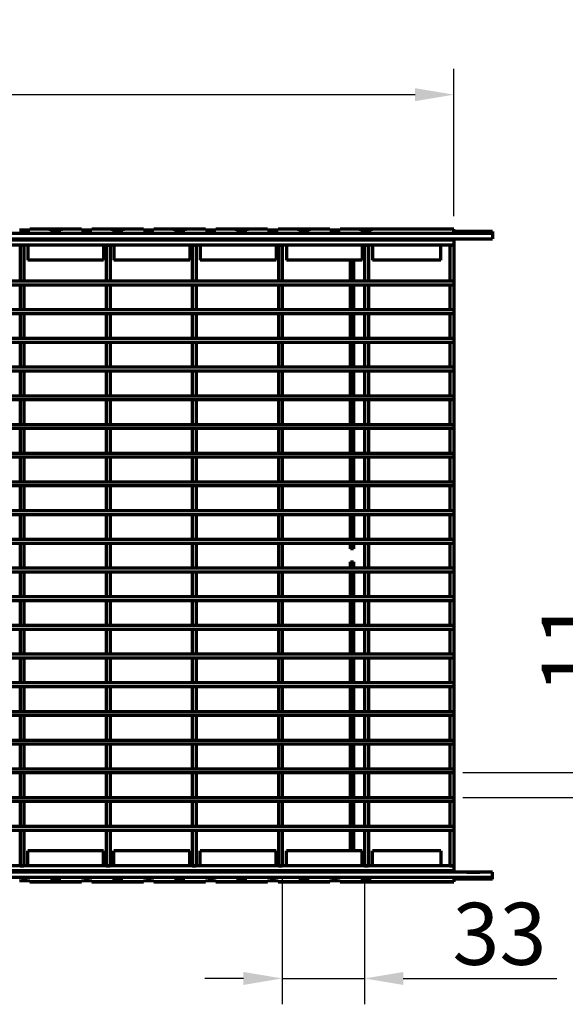
# Model space of a CAD drawing. Units: millimetres. Extents: x -11014 to 3220, y -4579 to -1115.
# Drawn here: x 2482 to 2693, y -2836 to -2455 of the extents above; entities that cross this region are included whole.
import ezdxf

# ---------------------------------------------------------------- set-up
doc = ezdxf.new("R2010")
doc.units = ezdxf.units.MM
doc.header["$LTSCALE"] = 2
doc.layers.add('-D1-[Secció i Contorns]', color=20, linetype='Continuous', lineweight=70)
doc.layers.add('_COTAS', color=10, linetype='Continuous', lineweight=50)
doc.layers.add('320631', color=7, linetype='Continuous')
doc.styles.add('DIN ACO', font='arial.ttf')
doc.dimstyles.new('ACO DIM BIGGER', dxfattribs={"dimtxt": 24, "dimasz": 20, "dimexe": 10, "dimexo": 5, "dimgap": 5, "dimtad": 1, "dimdec": 0, "dimzin": 9, "dimtxsty": 'DIN ACO', "dimcen": 3, "dimclrd": 157, "dimclre": 157, "dimclrt": 256, "dimadec": 0, "dimazin": 0, "dimtfac": 0.875, "dimtdec": 0, "dimtmove": 0, "dimatfit": 2, "dimfxl": 1, "dimtolj": 1, "dimlwd": 25, "dimlwe": 25, "dimarcsym": 0})

# ---------------------------------------------------------------- blocks, each defined once
blk = doc.blocks.new('*D32')
at = {"layer": '_COTAS', "color": 157, "lineweight": 25, "transparency": 16777216}
for p, q in [((1649.95, -2530.64), (1649.95, -2473.64)), ((2649.95, -2530.64), (2649.95, -2473.64)), ((1664.95, -2483.64), (2634.95, -2483.64))]:
    blk.add_line(p, q, dxfattribs=at)
at = {"layer": '_COTAS', "color": 157, "transparency": 16777216}
for points in [[(1664.95, -2481.14), (1664.95, -2486.14), (1649.95, -2483.64)], [(2634.95, -2481.14), (2634.95, -2486.14), (2649.95, -2483.64)]]:
    blk.add_solid(points, dxfattribs=at)
at = {"layer": 'Defpoints', "color": 0, "transparency": 16777216}
for p in [(2649.95, -2483.64), (1649.95, -2535.64), (2649.95, -2535.64)]:
    blk.add_point(p, dxfattribs=at)
at = {"layer": '_COTAS', "transparency": 16777216, "insert": (2149.95, -2454.64), "char_height": 24, "attachment_point": 2, "style": 'DIN ACO'}
blk.add_mtext('\\A1;L', dxfattribs=at)
blk = doc.blocks.new('1085307-M_002_Top_view')
at = {"layer": '-D1-[Secció i Contorns]'}
for p, q in [((856, 0.94), (836, 0.94)), ((836, 0.94), (836, 0.7)), ((836, 0.94), (836, 0.94)), ((856, 0.94), (836, 0.94)), ((844, 0.31), (844, 0.66)), ((848, 0.66), (848, 0.31)), ((856, 0.7), (856, 0.94)), ((856, 0.94), (856, 0.94)), ((880, 0.94), (860, 0.94)), ((860, 0.94), (860, 0.7)), ((860, 0.94), (860, 0.94)), ((880, 0.94), (860, 0.94)), ((868, 0.31), (868, 0.66)), ((872, 0.66), (872, 0.31)), ((880, 0.7), (880, 0.94)), ((880, 0.94), (880, 0.94)), ((904, 0.94), (884, 0.94)), ((884, 0.94), (884, 0.7)), ((884, 0.94), (884, 0.94)), ((904, 0.94), (884, 0.94)), ((892, 0.31), (892, 0.66)), ((896, 0.66), (896, 0.31)), ((904, 0.7), (904, 0.94)), ((904, 0.94), (904, 0.94)), ((928, 0.94), (908, 0.94)), ((908, 0.94), (908, 0.7)), ((908, 0.94), (908, 0.94)), ((928, 0.94), (908, 0.94)), ((916, 0.31), (916, 0.66)), ((920, 0.66), (920, 0.31)), ((928, 0.7), (928, 0.94)), ((928, 0.94), (928, 0.94)), ((952, 0.94), (932, 0.94)), ((932, 0.94), (932, 0.7)), ((932, 0.94), (932, 0.94)), ((952, 0.94), (932, 0.94)), ((940, 0.31), (940, 0.66)), ((944, 0.66), (944, 0.31)), ((952, 0.7), (952, 0.94)), ((952, 0.94), (952, 0.94)), ((1000, 0.94), (956, 0.94)), ((956, 0.94), (956, 0.7)), ((956, 0.94), (956, 0.94)), ((1000, 0.94), (956, 0.94)), ((964, 0.31), (964, 0.66)), ((968, 0.66), (968, 0.31)), ((1000, -0.04), (1000, 0.94)), ((1000, 0.94), (1000, 0.94)), ((1000, -3.3), (0, -3.3)), ((1015, -0.7), (15, -0.7)), ((15, -2.8), (1015, -2.8)), ((833.25, -3.23), (799.92, -3.23)), ((833.25, -3.28), (832.98, -3.3)), ((866.58, -3.23), (833.25, -3.23)), ((833.52, -3.3), (833.25, -3.28)), ((866.58, -3.28), (866.31, -3.3)), ((899.91, -3.23), (866.58, -3.23)), ((866.85, -3.3), (866.58, -3.28)), ((899.91, -3.28), (899.64, -3.3)), ((933.24, -3.23), (899.91, -3.23)), ((900.18, -3.3), (899.91, -3.28)), ((933.24, -3.28), (932.97, -3.3)), ((966.57, -3.23), (933.24, -3.23)), ((933.51, -3.3), (933.24, -3.28)), ((966.57, -3.28), (966.3, -3.3)), ((995, -3.23), (966.57, -3.23)), ((966.84, -3.3), (966.57, -3.28)), ((995, -2.8), (995, -3.23)), ((995, -3.3), (995, -3.23)), ((998, -2.8), (998, -3.3)), ((1015, -0.04), (1000, -0.04)), ((1000, -2.8), (1000, -3.3)), ((1000, -3.3), (1000, -5.3)), ((1003.8, -0.18), (1005, -0.18)), ((1003.8, -0.4), (1003.8, -0.18)), ((1011.2, -0.4), (1003.8, -0.4)), ((1005, -0.3), (1005, -0.18)), ((1005, -0.18), (1010, -0.18)), ((1005, -0.3), (1005, -0.4)), ((1005, -0.3), (1010, -0.3)), ((1005, -2.8), (1005, -2.83)), ((1005, -2.83), (1010, -2.83)), ((1010, -0.18), (1011.2, -0.18)), ((1010, -0.18), (1010, -0.3)), ((1010, -0.4), (1010, -0.3)), ((1010, -2.8), (1010, -2.83)), ((1011.2, -0.18), (1011.2, -0.4)), ((1015, -0.04), (1015, -0.7)), ((1015, -0.7), (1015, -2.8)), ((1000, -5.3), (0, -5.3)), ((832.25, -5.3), (832.25, -19.1)), ((832.25, -5.3), (833.75, -5.3)), ((833.75, -5.3), (833.75, -19.1)), ((835.25, -5.3), (835.25, -11.03)), ((864.58, -5.3), (864.58, -11.03)), ((865.55, -5.3), (865.55, -19.1)), ((865.55, -5.3), (867.05, -5.3)), ((867.05, -5.3), (867.05, -19.1)), ((868.58, -5.3), (868.58, -11.03)), ((897.91, -5.3), (897.91, -11.03)), ((898.85, -5.3), (898.85, -19.1)), ((898.85, -5.3), (900.35, -5.3)), ((900.35, -5.3), (900.35, -19.1)), ((901.91, -5.3), (901.91, -11.03)), ((931.24, -5.3), (931.24, -11.03)), ((932.15, -5.3), (932.15, -19.1)), ((932.15, -5.3), (933.65, -5.3)), ((933.65, -5.3), (933.65, -19.1)), ((935.24, -5.3), (935.24, -11.03)), ((964.57, -5.3), (964.57, -11.03)), ((965.45, -5.3), (965.45, -19.1)), ((965.45, -5.3), (966.95, -5.3)), ((966.95, -5.3), (966.95, -19.1)), ((968.57, -5.3), (968.57, -11.03)), ((995, -11.03), (995, -5.3)), ((998.5, -5.3), (998.5, -19.1)), ((998.5, -5.3), (1000, -5.3)), ((1000, -5.3), (1000, -19.1)), ((864.58, -11.03), (835.25, -11.03)), ((835.25, -11.08), (835.25, -11.03)), ((864.58, -11.08), (835.25, -11.08)), ((864.58, -11.03), (864.58, -11.08)), ((897.91, -11.03), (868.58, -11.03)), ((868.58, -11.08), (868.58, -11.03)), ((897.91, -11.08), (868.58, -11.08)), ((897.91, -11.03), (897.91, -11.08)), ((931.24, -11.03), (901.91, -11.03)), ((901.91, -11.08), (901.91, -11.03)), ((931.24, -11.08), (901.91, -11.08)), ((931.24, -11.03), (931.24, -11.08)), ((964.57, -11.03), (935.24, -11.03)), ((935.24, -11.08), (935.24, -11.03)), ((964.57, -11.08), (935.24, -11.08)), ((960, -19.1), (960, -11.08)), ((961.2, -11.08), (961.2, -19.1)), ((964.57, -11.03), (964.57, -11.08)), ((995, -11.03), (968.57, -11.03)), ((968.57, -11.08), (968.57, -11.03)), ((995, -11.08), (968.57, -11.08)), ((995, -11.08), (995, -11.03)), ((67.75, -19.1), (1000, -19.1)), ((67.75, -20.6), (1000, -20.6)), ((832.25, -19.1), (833.75, -19.1)), ((832.25, -20.6), (833.75, -20.6)), ((832.25, -20.6), (832.25, -30.2)), ((833.75, -20.6), (833.75, -30.2)), ((865.55, -19.1), (867.05, -19.1)), ((865.55, -20.6), (867.05, -20.6)), ((865.55, -20.6), (865.55, -30.2)), ((867.05, -20.6), (867.05, -30.2)), ((898.85, -19.1), (900.35, -19.1)), ((898.85, -20.6), (900.35, -20.6)), ((898.85, -20.6), (898.85, -30.2)), ((900.35, -20.6), (900.35, -30.2)), ((932.15, -19.1), (933.65, -19.1)), ((932.15, -20.6), (933.65, -20.6)), ((932.15, -20.6), (932.15, -30.2)), ((933.65, -20.6), (933.65, -30.2)), ((960, -30.2), (960, -20.6)), ((961.2, -20.6), (961.2, -30.2)), ((965.45, -19.1), (966.95, -19.1)), ((965.45, -20.6), (966.95, -20.6)), ((965.45, -20.6), (965.45, -30.2)), ((966.95, -20.6), (966.95, -30.2)), ((998.5, -19.1), (1000, -19.1)), ((998.5, -20.6), (1000, -20.6)), ((998.5, -20.6), (998.5, -30.2)), ((1000, -19.1), (1000, -20.6)), ((1000, -20.6), (1000, -30.2)), ((67.75, -30.2), (1000, -30.2)), ((832.25, -30.2), (833.75, -30.2)), ((865.55, -30.2), (867.05, -30.2)), ((898.85, -30.2), (900.35, -30.2)), ((932.15, -30.2), (933.65, -30.2)), ((965.45, -30.2), (966.95, -30.2)), ((998.5, -30.2), (1000, -30.2)), ((1000, -30.2), (1000, -31.7)), ((67.75, -31.7), (1000, -31.7)), ((832.25, -31.7), (833.75, -31.7)), ((832.25, -31.7), (832.25, -41.3)), ((833.75, -31.7), (833.75, -41.3)), ((865.55, -31.7), (867.05, -31.7)), ((865.55, -31.7), (865.55, -41.3)), ((867.05, -31.7), (867.05, -41.3)), ((898.85, -31.7), (900.35, -31.7)), ((898.85, -31.7), (898.85, -41.3)), ((900.35, -31.7), (900.35, -41.3)), ((932.15, -31.7), (933.65, -31.7)), ((932.15, -31.7), (932.15, -41.3)), ((933.65, -31.7), (933.65, -41.3)), ((960, -41.3), (960, -31.7)), ((961.2, -31.7), (961.2, -41.3)), ((965.45, -31.7), (966.95, -31.7)), ((965.45, -31.7), (965.45, -41.3)), ((966.95, -31.7), (966.95, -41.3)), ((998.5, -31.7), (1000, -31.7)), ((998.5, -31.7), (998.5, -41.3)), ((1000, -31.7), (1000, -41.3)), ((0, -41.3), (1000, -41.3)), ((832.25, -41.3), (833.75, -41.3)), ((865.55, -41.3), (867.05, -41.3)), ((898.85, -41.3), (900.35, -41.3)), ((932.15, -41.3), (933.65, -41.3)), ((965.45, -41.3), (966.95, -41.3)), ((998.5, -41.3), (1000, -41.3)), ((1000, -41.3), (1000, -42.8)), ((0, -42.8), (1000, -42.8)), ((832.25, -42.8), (833.75, -42.8)), ((832.25, -42.8), (832.25, -52.4)), ((833.75, -42.8), (833.75, -52.4)), ((865.55, -42.8), (867.05, -42.8)), ((865.55, -42.8), (865.55, -52.4)), ((867.05, -42.8), (867.05, -52.4)), ((898.85, -42.8), (900.35, -42.8)), ((898.85, -42.8), (898.85, -52.4)), ((900.35, -42.8), (900.35, -52.4)), ((932.15, -42.8), (933.65, -42.8)), ((932.15, -42.8), (932.15, -52.4)), ((933.65, -42.8), (933.65, -52.4)), ((960, -52.4), (960, -42.8)), ((961.2, -42.8), (961.2, -52.4)), ((965.45, -42.8), (966.95, -42.8)), ((965.45, -42.8), (965.45, -52.4)), ((966.95, -42.8), (966.95, -52.4)), ((998.5, -42.8), (1000, -42.8)), ((998.5, -42.8), (998.5, -52.4)), ((1000, -42.8), (1000, -52.4)), ((0, -52.4), (1000, -52.4)), ((832.25, -52.4), (833.75, -52.4)), ((865.55, -52.4), (867.05, -52.4)), ((898.85, -52.4), (900.35, -52.4)), ((932.15, -52.4), (933.65, -52.4)), ((965.45, -52.4), (966.95, -52.4)), ((998.5, -52.4), (1000, -52.4)), ((1000, -52.4), (1000, -53.9)), ((0, -53.9), (1000, -53.9)), ((832.25, -53.9), (833.75, -53.9)), ((832.25, -53.9), (832.25, -63.5)), ((833.75, -53.9), (833.75, -63.5)), ((865.55, -53.9), (867.05, -53.9)), ((865.55, -53.9), (865.55, -63.5)), ((867.05, -53.9), (867.05, -63.5)), ((898.85, -53.9), (900.35, -53.9)), ((898.85, -53.9), (898.85, -63.5)), ((900.35, -53.9), (900.35, -63.5)), ((932.15, -53.9), (933.65, -53.9)), ((932.15, -53.9), (932.15, -63.5)), ((933.65, -53.9), (933.65, -63.5)), ((960, -63.5), (960, -53.9)), ((961.2, -53.9), (961.2, -63.5)), ((965.45, -53.9), (966.95, -53.9)), ((965.45, -53.9), (965.45, -63.5)), ((966.95, -53.9), (966.95, -63.5)), ((998.5, -53.9), (1000, -53.9)), ((998.5, -53.9), (998.5, -63.5)), ((1000, -53.9), (1000, -63.5)), ((0, -63.5), (1000, -63.5)), ((832.25, -63.5), (833.75, -63.5)), ((865.55, -63.5), (867.05, -63.5)), ((898.85, -63.5), (900.35, -63.5)), ((932.15, -63.5), (933.65, -63.5)), ((965.45, -63.5), (966.95, -63.5)), ((998.5, -63.5), (1000, -63.5)), ((1000, -63.5), (1000, -65)), ((0, -65), (1000, -65)), ((832.25, -65), (833.75, -65)), ((832.25, -65), (832.25, -74.6)), ((833.75, -65), (833.75, -74.6)), ((865.55, -65), (867.05, -65)), ((865.55, -65), (865.55, -74.6)), ((867.05, -65), (867.05, -74.6)), ((898.85, -65), (900.35, -65)), ((898.85, -65), (898.85, -74.6)), ((900.35, -65), (900.35, -74.6)), ((932.15, -65), (933.65, -65)), ((932.15, -65), (932.15, -74.6)), ((933.65, -65), (933.65, -74.6)), ((960, -74.6), (960, -65)), ((961.2, -65), (961.2, -74.6)), ((965.45, -65), (966.95, -65)), ((965.45, -65), (965.45, -74.6)), ((966.95, -65), (966.95, -74.6)), ((998.5, -65), (1000, -65)), ((998.5, -65), (998.5, -74.6)), ((1000, -65), (1000, -74.6)), ((0, -74.6), (1000, -74.6)), ((0, -76.1), (1000, -76.1)), ((832.25, -74.6), (833.75, -74.6)), ((832.25, -76.1), (833.75, -76.1)), ((832.25, -76.1), (832.25, -85.7)), ((833.75, -76.1), (833.75, -85.7)), ((865.55, -74.6), (867.05, -74.6)), ((865.55, -76.1), (867.05, -76.1)), ((865.55, -76.1), (865.55, -85.7)), ((867.05, -76.1), (867.05, -85.7)), ((898.85, -74.6), (900.35, -74.6)), ((898.85, -76.1), (900.35, -76.1)), ((898.85, -76.1), (898.85, -85.7)), ((900.35, -76.1), (900.35, -85.7)), ((932.15, -74.6), (933.65, -74.6)), ((932.15, -76.1), (933.65, -76.1)), ((932.15, -76.1), (932.15, -85.7)), ((933.65, -76.1), (933.65, -85.7)), ((960, -85.7), (960, -76.1)), ((961.2, -76.1), (961.2, -85.7)), ((965.45, -74.6), (966.95, -74.6)), ((965.45, -76.1), (966.95, -76.1)), ((965.45, -76.1), (965.45, -85.7)), ((966.95, -76.1), (966.95, -85.7)), ((998.5, -74.6), (1000, -74.6)), ((998.5, -76.1), (1000, -76.1)), ((998.5, -76.1), (998.5, -85.7)), ((1000, -74.6), (1000, -76.1)), ((1000, -76.1), (1000, -85.7)), ((0, -85.7), (1000, -85.7)), ((0, -87.2), (1000, -87.2)), ((832.25, -85.7), (833.75, -85.7)), ((832.25, -87.2), (833.75, -87.2)), ((832.25, -87.2), (832.25, -96.8)), ((833.75, -87.2), (833.75, -96.8)), ((865.55, -85.7), (867.05, -85.7)), ((865.55, -87.2), (867.05, -87.2)), ((865.55, -87.2), (865.55, -96.8)), ((867.05, -87.2), (867.05, -96.8)), ((898.85, -85.7), (900.35, -85.7)), ((898.85, -87.2), (900.35, -87.2)), ((898.85, -87.2), (898.85, -96.8)), ((900.35, -87.2), (900.35, -96.8)), ((932.15, -85.7), (933.65, -85.7)), ((932.15, -87.2), (933.65, -87.2)), ((932.15, -87.2), (932.15, -96.8)), ((933.65, -87.2), (933.65, -96.8)), ((960, -96.8), (960, -87.2)), ((961.2, -87.2), (961.2, -96.8)), ((965.45, -85.7), (966.95, -85.7)), ((965.45, -87.2), (966.95, -87.2)), ((965.45, -87.2), (965.45, -96.8)), ((966.95, -87.2), (966.95, -96.8)), ((998.5, -85.7), (1000, -85.7)), ((998.5, -87.2), (1000, -87.2)), ((998.5, -87.2), (998.5, -96.8)), ((1000, -85.7), (1000, -87.2)), ((1000, -87.2), (1000, -96.8)), ((0, -96.8), (1000, -96.8)), ((0, -98.3), (1000, -98.3)), ((832.25, -96.8), (833.75, -96.8)), ((832.25, -98.3), (833.75, -98.3)), ((832.25, -98.3), (832.25, -107.9)), ((833.75, -98.3), (833.75, -107.9)), ((865.55, -96.8), (867.05, -96.8)), ((865.55, -98.3), (867.05, -98.3)), ((865.55, -98.3), (865.55, -107.9)), ((867.05, -98.3), (867.05, -107.9)), ((898.85, -96.8), (900.35, -96.8)), ((898.85, -98.3), (900.35, -98.3)), ((898.85, -98.3), (898.85, -107.9)), ((900.35, -98.3), (900.35, -107.9)), ((932.15, -96.8), (933.65, -96.8)), ((932.15, -98.3), (933.65, -98.3)), ((932.15, -98.3), (932.15, -107.9)), ((933.65, -98.3), (933.65, -107.9)), ((960, -107.9), (960, -98.3)), ((961.2, -98.3), (961.2, -107.9)), ((965.45, -96.8), (966.95, -96.8)), ((965.45, -98.3), (966.95, -98.3)), ((965.45, -98.3), (965.45, -107.9)), ((966.95, -98.3), (966.95, -107.9)), ((998.5, -96.8), (1000, -96.8)), ((998.5, -98.3), (1000, -98.3)), ((998.5, -98.3), (998.5, -107.9)), ((1000, -96.8), (1000, -98.3)), ((1000, -98.3), (1000, -107.9)), ((0, -107.9), (1000, -107.9)), ((0, -109.4), (1000, -109.4)), ((832.25, -107.9), (833.75, -107.9)), ((832.25, -109.4), (833.75, -109.4)), ((832.25, -109.4), (832.25, -119)), ((833.75, -109.4), (833.75, -119)), ((865.55, -107.9), (867.05, -107.9)), ((865.55, -109.4), (867.05, -109.4)), ((865.55, -109.4), (865.55, -119)), ((867.05, -109.4), (867.05, -119)), ((898.85, -107.9), (900.35, -107.9)), ((898.85, -109.4), (900.35, -109.4)), ((898.85, -109.4), (898.85, -119)), ((900.35, -109.4), (900.35, -119)), ((932.15, -107.9), (933.65, -107.9)), ((932.15, -109.4), (933.65, -109.4)), ((932.15, -109.4), (932.15, -119)), ((933.65, -109.4), (933.65, -119)), ((960, -119), (960, -109.4)), ((961.2, -109.4), (961.2, -119)), ((965.45, -107.9), (966.95, -107.9)), ((965.45, -109.4), (966.95, -109.4)), ((965.45, -109.4), (965.45, -119)), ((966.95, -109.4), (966.95, -119)), ((998.5, -107.9), (1000, -107.9)), ((998.5, -109.4), (1000, -109.4)), ((998.5, -109.4), (998.5, -119)), ((1000, -107.9), (1000, -109.4)), ((1000, -109.4), (1000, -119)), ((0, -119), (1000, -119)), ((0, -120.5), (1000, -120.5)), ((832.25, -119), (833.75, -119)), ((832.25, -120.5), (833.75, -120.5)), ((832.25, -120.5), (832.25, -130.1)), ((833.75, -120.5), (833.75, -130.1)), ((865.55, -119), (867.05, -119)), ((865.55, -120.5), (867.05, -120.5)), ((865.55, -120.5), (865.55, -130.1)), ((867.05, -120.5), (867.05, -130.1)), ((898.85, -119), (900.35, -119)), ((898.85, -120.5), (900.35, -120.5)), ((898.85, -120.5), (898.85, -130.1)), ((900.35, -120.5), (900.35, -130.1)), ((932.15, -119), (933.65, -119)), ((932.15, -120.5), (933.65, -120.5)), ((932.15, -120.5), (932.15, -130.1)), ((933.65, -120.5), (933.65, -130.1)), ((960, -122.8), (960, -120.5)), ((961.2, -120.5), (961.2, -122.8)), ((965.45, -119), (966.95, -119)), ((965.45, -120.5), (966.95, -120.5)), ((965.45, -120.5), (965.45, -130.1)), ((966.95, -120.5), (966.95, -130.1)), ((998.5, -119), (1000, -119)), ((998.5, -120.5), (1000, -120.5)), ((998.5, -120.5), (998.5, -130.1)), ((1000, -119), (1000, -120.5)), ((1000, -120.5), (1000, -130.1)), ((961.2, -122.8), (960, -122.8)), ((960, -127.8), (961.2, -127.8)), ((960, -130.1), (960, -127.8)), ((961.2, -127.8), (961.2, -130.1)), ((0, -130.1), (1000, -130.1)), ((0, -131.6), (1000, -131.6)), ((832.25, -130.1), (833.75, -130.1)), ((832.25, -131.6), (833.75, -131.6)), ((832.25, -131.6), (832.25, -141.2)), ((833.75, -131.6), (833.75, -141.2)), ((865.55, -130.1), (867.05, -130.1)), ((865.55, -131.6), (867.05, -131.6)), ((865.55, -131.6), (865.55, -141.2)), ((867.05, -131.6), (867.05, -141.2)), ((898.85, -130.1), (900.35, -130.1)), ((898.85, -131.6), (900.35, -131.6)), ((898.85, -131.6), (898.85, -141.2)), ((900.35, -131.6), (900.35, -141.2)), ((932.15, -130.1), (933.65, -130.1)), ((932.15, -131.6), (933.65, -131.6)), ((932.15, -131.6), (932.15, -141.2)), ((933.65, -131.6), (933.65, -141.2)), ((960, -141.2), (960, -131.6)), ((961.2, -131.6), (961.2, -141.2)), ((965.45, -130.1), (966.95, -130.1)), ((965.45, -131.6), (966.95, -131.6)), ((965.45, -131.6), (965.45, -141.2)), ((966.95, -131.6), (966.95, -141.2)), ((998.5, -130.1), (1000, -130.1)), ((998.5, -131.6), (1000, -131.6)), ((998.5, -131.6), (998.5, -141.2)), ((1000, -130.1), (1000, -131.6)), ((1000, -131.6), (1000, -141.2)), ((0, -141.2), (1000, -141.2)), ((0, -142.7), (1000, -142.7)), ((832.25, -141.2), (833.75, -141.2)), ((832.25, -142.7), (833.75, -142.7)), ((832.25, -142.7), (832.25, -152.3)), ((833.75, -142.7), (833.75, -152.3)), ((865.55, -141.2), (867.05, -141.2)), ((865.55, -142.7), (867.05, -142.7)), ((865.55, -142.7), (865.55, -152.3)), ((867.05, -142.7), (867.05, -152.3)), ((898.85, -141.2), (900.35, -141.2)), ((898.85, -142.7), (900.35, -142.7)), ((898.85, -142.7), (898.85, -152.3)), ((900.35, -142.7), (900.35, -152.3)), ((932.15, -141.2), (933.65, -141.2)), ((932.15, -142.7), (933.65, -142.7)), ((932.15, -142.7), (932.15, -152.3)), ((933.65, -142.7), (933.65, -152.3)), ((960, -152.3), (960, -142.7)), ((961.2, -142.7), (961.2, -152.3)), ((965.45, -141.2), (966.95, -141.2)), ((965.45, -142.7), (966.95, -142.7)), ((965.45, -142.7), (965.45, -152.3)), ((966.95, -142.7), (966.95, -152.3)), ((998.5, -141.2), (1000, -141.2)), ((998.5, -142.7), (1000, -142.7)), ((998.5, -142.7), (998.5, -152.3)), ((1000, -141.2), (1000, -142.7)), ((1000, -142.7), (1000, -152.3)), ((0, -152.3), (1000, -152.3)), ((832.25, -152.3), (833.75, -152.3)), ((865.55, -152.3), (867.05, -152.3)), ((898.85, -152.3), (900.35, -152.3)), ((932.15, -152.3), (933.65, -152.3)), ((965.45, -152.3), (966.95, -152.3)), ((998.5, -152.3), (1000, -152.3)), ((1000, -152.3), (1000, -153.8)), ((0, -153.8), (1000, -153.8)), ((832.25, -153.8), (833.75, -153.8)), ((832.25, -153.8), (832.25, -163.4)), ((833.75, -153.8), (833.75, -163.4)), ((865.55, -153.8), (867.05, -153.8)), ((865.55, -153.8), (865.55, -163.4)), ((867.05, -153.8), (867.05, -163.4)), ((898.85, -153.8), (900.35, -153.8)), ((898.85, -153.8), (898.85, -163.4)), ((900.35, -153.8), (900.35, -163.4)), ((932.15, -153.8), (933.65, -153.8)), ((932.15, -153.8), (932.15, -163.4)), ((933.65, -153.8), (933.65, -163.4)), ((960, -163.4), (960, -153.8)), ((961.2, -153.8), (961.2, -163.4)), ((965.45, -153.8), (966.95, -153.8)), ((965.45, -153.8), (965.45, -163.4)), ((966.95, -153.8), (966.95, -163.4)), ((998.5, -153.8), (1000, -153.8)), ((998.5, -153.8), (998.5, -163.4)), ((1000, -153.8), (1000, -163.4)), ((0, -163.4), (1000, -163.4)), ((832.25, -163.4), (833.75, -163.4)), ((865.55, -163.4), (867.05, -163.4)), ((898.85, -163.4), (900.35, -163.4)), ((932.15, -163.4), (933.65, -163.4)), ((965.45, -163.4), (966.95, -163.4)), ((998.5, -163.4), (1000, -163.4)), ((1000, -163.4), (1000, -164.9)), ((0, -164.9), (1000, -164.9)), ((832.25, -164.9), (833.75, -164.9)), ((832.25, -164.9), (832.25, -174.5)), ((833.75, -164.9), (833.75, -174.5)), ((865.55, -164.9), (867.05, -164.9)), ((865.55, -164.9), (865.55, -174.5)), ((867.05, -164.9), (867.05, -174.5)), ((898.85, -164.9), (900.35, -164.9)), ((898.85, -164.9), (898.85, -174.5)), ((900.35, -164.9), (900.35, -174.5)), ((932.15, -164.9), (933.65, -164.9)), ((932.15, -164.9), (932.15, -174.5)), ((933.65, -164.9), (933.65, -174.5)), ((960, -174.5), (960, -164.9)), ((961.2, -164.9), (961.2, -174.5)), ((965.45, -164.9), (966.95, -164.9)), ((965.45, -164.9), (965.45, -174.5)), ((966.95, -164.9), (966.95, -174.5)), ((998.5, -164.9), (1000, -164.9)), ((998.5, -164.9), (998.5, -174.5)), ((1000, -164.9), (1000, -174.5)), ((0, -174.5), (1000, -174.5)), ((832.25, -174.5), (833.75, -174.5)), ((865.55, -174.5), (867.05, -174.5)), ((898.85, -174.5), (900.35, -174.5)), ((932.15, -174.5), (933.65, -174.5)), ((965.45, -174.5), (966.95, -174.5)), ((998.5, -174.5), (1000, -174.5)), ((1000, -174.5), (1000, -176)), ((0, -176), (1000, -176)), ((832.25, -176), (833.75, -176)), ((832.25, -176), (832.25, -185.6)), ((833.75, -176), (833.75, -185.6)), ((865.55, -176), (867.05, -176)), ((865.55, -176), (865.55, -185.6)), ((867.05, -176), (867.05, -185.6)), ((898.85, -176), (900.35, -176)), ((898.85, -176), (898.85, -185.6)), ((900.35, -176), (900.35, -185.6)), ((932.15, -176), (933.65, -176)), ((932.15, -176), (932.15, -185.6)), ((933.65, -176), (933.65, -185.6)), ((960, -185.6), (960, -176)), ((961.2, -176), (961.2, -185.6)), ((965.45, -176), (966.95, -176)), ((965.45, -176), (965.45, -185.6)), ((966.95, -176), (966.95, -185.6)), ((998.5, -176), (1000, -176)), ((998.5, -176), (998.5, -185.6)), ((1000, -176), (1000, -185.6)), ((0, -185.6), (1000, -185.6)), ((832.25, -185.6), (833.75, -185.6)), ((865.55, -185.6), (867.05, -185.6)), ((898.85, -185.6), (900.35, -185.6)), ((932.15, -185.6), (933.65, -185.6)), ((965.45, -185.6), (966.95, -185.6)), ((998.5, -185.6), (1000, -185.6)), ((1000, -185.6), (1000, -187.1)), ((0, -187.1), (1000, -187.1)), ((832.25, -187.1), (833.75, -187.1)), ((832.25, -187.1), (832.25, -196.7)), ((833.75, -187.1), (833.75, -196.7)), ((865.55, -187.1), (867.05, -187.1)), ((865.55, -187.1), (865.55, -196.7)), ((867.05, -187.1), (867.05, -196.7)), ((898.85, -187.1), (900.35, -187.1)), ((898.85, -187.1), (898.85, -196.7)), ((900.35, -187.1), (900.35, -196.7)), ((932.15, -187.1), (933.65, -187.1)), ((932.15, -187.1), (932.15, -196.7)), ((933.65, -187.1), (933.65, -196.7)), ((960, -196.7), (960, -187.1)), ((961.2, -187.1), (961.2, -196.7)), ((965.45, -187.1), (966.95, -187.1)), ((965.45, -187.1), (965.45, -196.7)), ((966.95, -187.1), (966.95, -196.7)), ((998.5, -187.1), (1000, -187.1)), ((998.5, -187.1), (998.5, -196.7)), ((1000, -187.1), (1000, -196.7)), ((0, -196.7), (1000, -196.7)), ((832.25, -196.7), (833.75, -196.7)), ((865.55, -196.7), (867.05, -196.7)), ((898.85, -196.7), (900.35, -196.7)), ((932.15, -196.7), (933.65, -196.7)), ((965.45, -196.7), (966.95, -196.7)), ((998.5, -196.7), (1000, -196.7)), ((1000, -196.7), (1000, -198.2)), ((0, -198.2), (1000, -198.2)), ((832.25, -198.2), (833.75, -198.2)), ((832.25, -198.2), (832.25, -207.8)), ((833.75, -198.2), (833.75, -207.8)), ((865.55, -198.2), (867.05, -198.2)), ((865.55, -198.2), (865.55, -207.8)), ((867.05, -198.2), (867.05, -207.8)), ((898.85, -198.2), (900.35, -198.2)), ((898.85, -198.2), (898.85, -207.8)), ((900.35, -198.2), (900.35, -207.8)), ((932.15, -198.2), (933.65, -198.2)), ((932.15, -198.2), (932.15, -207.8)), ((933.65, -198.2), (933.65, -207.8)), ((960, -207.8), (960, -198.2)), ((961.2, -198.2), (961.2, -207.8)), ((965.45, -198.2), (966.95, -198.2)), ((965.45, -198.2), (965.45, -207.8)), ((966.95, -198.2), (966.95, -207.8)), ((998.5, -198.2), (1000, -198.2)), ((998.5, -198.2), (998.5, -207.8)), ((1000, -198.2), (1000, -207.8)), ((0, -207.8), (1000, -207.8)), ((0, -209.3), (1000, -209.3)), ((832.25, -207.8), (833.75, -207.8)), ((832.25, -209.3), (833.75, -209.3)), ((832.25, -209.3), (832.25, -218.9)), ((833.75, -209.3), (833.75, -218.9)), ((865.55, -207.8), (867.05, -207.8)), ((865.55, -209.3), (867.05, -209.3)), ((865.55, -209.3), (865.55, -218.9)), ((867.05, -209.3), (867.05, -218.9)), ((898.85, -207.8), (900.35, -207.8)), ((898.85, -209.3), (900.35, -209.3)), ((898.85, -209.3), (898.85, -218.9)), ((900.35, -209.3), (900.35, -218.9)), ((932.15, -207.8), (933.65, -207.8)), ((932.15, -209.3), (933.65, -209.3)), ((932.15, -209.3), (932.15, -218.9)), ((933.65, -209.3), (933.65, -218.9)), ((960, -218.9), (960, -209.3)), ((961.2, -209.3), (961.2, -218.9)), ((965.45, -207.8), (966.95, -207.8)), ((965.45, -209.3), (966.95, -209.3)), ((965.45, -209.3), (965.45, -218.9)), ((966.95, -209.3), (966.95, -218.9)), ((998.5, -207.8), (1000, -207.8)), ((998.5, -209.3), (1000, -209.3)), ((998.5, -209.3), (998.5, -218.9)), ((1000, -207.8), (1000, -209.3)), ((1000, -209.3), (1000, -218.9)), ((0, -218.9), (1000, -218.9)), ((0, -220.4), (1000, -220.4)), ((832.25, -218.9), (833.75, -218.9)), ((832.25, -220.4), (833.75, -220.4)), ((832.25, -220.4), (832.25, -230)), ((833.75, -220.4), (833.75, -230)), ((865.55, -218.9), (867.05, -218.9)), ((865.55, -220.4), (867.05, -220.4)), ((865.55, -220.4), (865.55, -230)), ((867.05, -220.4), (867.05, -230)), ((898.85, -218.9), (900.35, -218.9)), ((898.85, -220.4), (900.35, -220.4)), ((898.85, -220.4), (898.85, -230)), ((900.35, -220.4), (900.35, -230)), ((932.15, -218.9), (933.65, -218.9)), ((932.15, -220.4), (933.65, -220.4)), ((932.15, -220.4), (932.15, -230)), ((933.65, -220.4), (933.65, -230)), ((960, -230), (960, -220.4)), ((961.2, -220.4), (961.2, -230)), ((965.45, -218.9), (966.95, -218.9)), ((965.45, -220.4), (966.95, -220.4)), ((965.45, -220.4), (965.45, -230)), ((966.95, -220.4), (966.95, -230)), ((998.5, -218.9), (1000, -218.9)), ((998.5, -220.4), (1000, -220.4)), ((998.5, -220.4), (998.5, -230)), ((1000, -218.9), (1000, -220.4)), ((1000, -220.4), (1000, -230)), ((0, -230), (1000, -230)), ((0, -231.5), (1000, -231.5)), ((832.25, -230), (833.75, -230)), ((832.25, -231.5), (833.75, -231.5)), ((832.25, -231.5), (832.25, -245.3)), ((833.75, -231.5), (833.75, -245.3)), ((865.55, -230), (867.05, -230)), ((865.55, -231.5), (867.05, -231.5)), ((865.55, -231.5), (865.55, -245.3)), ((867.05, -231.5), (867.05, -245.3)), ((898.85, -230), (900.35, -230)), ((898.85, -231.5), (900.35, -231.5)), ((898.85, -231.5), (898.85, -245.3)), ((900.35, -231.5), (900.35, -245.3)), ((932.15, -230), (933.65, -230)), ((932.15, -231.5), (933.65, -231.5)), ((932.15, -231.5), (932.15, -245.3)), ((933.65, -231.5), (933.65, -245.3)), ((960, -239.52), (960, -231.5)), ((961.2, -231.5), (961.2, -239.52)), ((965.45, -230), (966.95, -230)), ((965.45, -231.5), (966.95, -231.5)), ((965.45, -231.5), (965.45, -245.3)), ((966.95, -231.5), (966.95, -245.3)), ((998.5, -230), (1000, -230)), ((998.5, -231.5), (1000, -231.5)), ((998.5, -231.5), (998.5, -245.3)), ((1000, -230), (1000, -231.5)), ((1000, -231.5), (1000, -245.3)), ((864.58, -239.52), (835.25, -239.52)), ((835.25, -239.52), (835.25, -239.57)), ((864.58, -239.57), (835.25, -239.57)), ((835.25, -245.3), (835.25, -239.57)), ((864.58, -239.57), (864.58, -239.52)), ((864.58, -245.3), (864.58, -239.57)), ((897.91, -239.52), (868.58, -239.52)), ((868.58, -239.52), (868.58, -239.57)), ((868.58, -245.3), (868.58, -239.57)), ((897.91, -239.57), (868.58, -239.57)), ((897.91, -239.57), (897.91, -239.52)), ((897.91, -245.3), (897.91, -239.57)), ((931.24, -239.52), (901.91, -239.52)), ((901.91, -239.52), (901.91, -239.57)), ((901.91, -245.3), (901.91, -239.57)), ((931.24, -239.57), (901.91, -239.57)), ((931.24, -239.57), (931.24, -239.52)), ((931.24, -245.3), (931.24, -239.57)), ((964.57, -239.52), (935.24, -239.52)), ((935.24, -239.52), (935.24, -239.57)), ((964.57, -239.57), (935.24, -239.57)), ((935.24, -245.3), (935.24, -239.57)), ((964.57, -239.57), (964.57, -239.52)), ((964.57, -245.3), (964.57, -239.57)), ((995, -239.52), (968.57, -239.52)), ((968.57, -239.52), (968.57, -239.57)), ((968.57, -245.3), (968.57, -239.57)), ((995, -239.57), (968.57, -239.57)), ((995, -239.52), (995, -239.57)), ((995, -239.57), (995, -245.3)), ((1000, -245.3), (0, -245.3)), ((1000, -247.3), (0, -247.3)), ((833.25, -247.37), (799.92, -247.37)), ((832.25, -245.3), (833.75, -245.3)), ((833.25, -247.32), (832.98, -247.3)), ((833.52, -247.3), (833.25, -247.32)), ((866.58, -247.37), (833.25, -247.37)), ((865.55, -245.3), (867.05, -245.3)), ((866.58, -247.32), (866.31, -247.3)), ((866.85, -247.3), (866.58, -247.32)), ((899.91, -247.37), (866.58, -247.37)), ((898.85, -245.3), (900.35, -245.3)), ((899.91, -247.32), (899.64, -247.3)), ((900.18, -247.3), (899.91, -247.32)), ((933.24, -247.37), (899.91, -247.37)), ((932.15, -245.3), (933.65, -245.3)), ((933.24, -247.32), (932.97, -247.3)), ((933.51, -247.3), (933.24, -247.32)), ((966.57, -247.37), (933.24, -247.37)), ((965.45, -245.3), (966.95, -245.3)), ((966.57, -247.32), (966.3, -247.3)), ((966.84, -247.3), (966.57, -247.32)), ((995, -247.37), (966.57, -247.37)), ((995, -247.3), (995, -247.37)), ((995, -247.8), (995, -247.37)), ((998, -247.3), (998, -247.8)), ((998.5, -245.3), (1000, -245.3)), ((1000, -245.3), (1000, -247.3)), ((1000, -247.3), (1000, -247.8)), ((1015, -247.8), (15, -247.8)), ((1015, -249.9), (15, -249.9)), ((836, -251.54), (836, -251.29)), ((844, -250.91), (844, -251.26)), ((848, -251.26), (848, -250.91)), ((856, -251.29), (856, -251.54)), ((860, -251.54), (860, -251.29)), ((868, -250.91), (868, -251.26)), ((872, -251.26), (872, -250.91)), ((880, -251.29), (880, -251.54)), ((884, -251.54), (884, -251.29)), ((892, -250.91), (892, -251.26)), ((896, -251.26), (896, -250.91)), ((904, -251.29), (904, -251.54)), ((908, -251.54), (908, -251.29)), ((916, -250.91), (916, -251.26)), ((920, -251.26), (920, -250.91)), ((928, -251.29), (928, -251.54)), ((932, -251.54), (932, -251.29)), ((940, -250.91), (940, -251.26)), ((944, -251.26), (944, -250.91)), ((952, -251.29), (952, -251.54)), ((956, -251.54), (956, -251.29)), ((964, -250.91), (964, -251.26)), ((968, -251.26), (968, -250.91)), ((1015, -250.56), (1000, -250.56)), ((1000, -250.56), (1000, -251.54)), ((1003.8, -250.2), (1003.8, -250.41)), ((1011.2, -250.2), (1003.8, -250.2)), ((1003.8, -250.41), (1005, -250.41)), ((1005, -247.77), (1010, -247.77)), ((1005, -247.8), (1005, -247.77)), ((1005, -250.3), (1005, -250.2)), ((1005, -250.3), (1005, -250.41)), ((1005, -250.3), (1010, -250.3)), ((1005, -250.41), (1010, -250.41)), ((1010, -247.8), (1010, -247.77)), ((1010, -250.2), (1010, -250.3)), ((1010, -250.41), (1010, -250.3)), ((1010, -250.41), (1011.2, -250.41)), ((1011.2, -250.41), (1011.2, -250.2)), ((1015, -249.9), (1015, -247.8)), ((1015, -250.56), (1015, -249.9)), ((836, -251.54), (856, -251.54)), ((836, -251.54), (836, -251.54)), ((856, -251.54), (836, -251.54)), ((856, -251.54), (856, -251.54)), ((860, -251.54), (880, -251.54)), ((860, -251.54), (860, -251.54)), ((880, -251.54), (860, -251.54)), ((880, -251.54), (880, -251.54)), ((884, -251.54), (904, -251.54)), ((884, -251.54), (884, -251.54)), ((904, -251.54), (884, -251.54)), ((904, -251.54), (904, -251.54)), ((908, -251.54), (928, -251.54)), ((908, -251.54), (908, -251.54)), ((928, -251.54), (908, -251.54)), ((928, -251.54), (928, -251.54)), ((932, -251.54), (952, -251.54)), ((932, -251.54), (932, -251.54)), ((952, -251.54), (932, -251.54)), ((952, -251.54), (952, -251.54)), ((956, -251.54), (1000, -251.54)), ((956, -251.54), (956, -251.54)), ((1000, -251.54), (956, -251.54)), ((1000, -251.54), (1000, -251.54))]:
    blk.add_line(p, q, dxfattribs=at)
at = {"layer": '-D1-[Secció i Contorns]', "flags": 128}
for points in [[(832.72, -3.3), (832.86, -3.27), (833.25, -3.23)], [(833.78, -3.3), (833.64, -3.27), (833.25, -3.23)], [(866.05, -3.3), (866.19, -3.27), (866.58, -3.23)], [(867.11, -3.3), (866.97, -3.27), (866.58, -3.23)], [(899.38, -3.3), (899.52, -3.27), (899.91, -3.23)], [(900.44, -3.3), (900.3, -3.27), (899.91, -3.23)], [(932.71, -3.3), (932.85, -3.27), (933.24, -3.23)], [(933.77, -3.3), (933.63, -3.27), (933.24, -3.23)], [(966.04, -3.3), (966.18, -3.27), (966.57, -3.23)], [(967.1, -3.3), (966.96, -3.27), (966.57, -3.23)], [(832.72, -247.3), (832.86, -247.33), (833.25, -247.37)], [(833.78, -247.3), (833.64, -247.33), (833.25, -247.37)], [(866.05, -247.3), (866.19, -247.33), (866.58, -247.37)], [(867.11, -247.3), (866.97, -247.33), (866.58, -247.37)], [(899.38, -247.3), (899.52, -247.33), (899.91, -247.37)], [(900.44, -247.3), (900.3, -247.33), (899.91, -247.37)], [(932.71, -247.3), (932.85, -247.33), (933.24, -247.37)], [(933.77, -247.3), (933.63, -247.33), (933.24, -247.37)], [(966.04, -247.3), (966.18, -247.33), (966.57, -247.37)], [(967.1, -247.3), (966.96, -247.33), (966.57, -247.37)]]:
    blk.add_lwpolyline(points, dxfattribs=at)
at = {"layer": '-D1-[Secció i Contorns]'}
for centre, start, end in [((834, 23.73), 265.0368, 274.9632), ((858, 23.73), 265.0368, 274.9632), ((882, 23.73), 265.0368, 274.9632), ((906, 23.73), 265.0368, 274.9632), ((930, 23.73), 265.0368, 274.9632), ((954, 23.73), 265.0368, 274.9632), ((834, -274.32), 85.0368, 94.9632), ((858, -274.32), 85.0368, 94.9632), ((882, -274.32), 85.0368, 94.9632), ((906, -274.32), 85.0368, 94.9632), ((930, -274.32), 85.0368, 94.9632), ((954, -274.32), 85.0368, 94.9632)]:
    blk.add_arc(centre, 23.12, start, end, dxfattribs=at)
for centre, start_param, end_param in [((846, 0.66), 0, 3.141593), ((846, 0.31), 3.141593, 6.283185), ((870, 0.66), 0, 3.141593), ((870, 0.31), 3.141593, 6.283185), ((894, 0.66), 0, 3.141593), ((894, 0.31), 3.141593, 6.283185), ((918, 0.66), 0, 3.141593), ((918, 0.31), 3.141593, 6.283185), ((942, 0.66), 0, 3.141593), ((942, 0.31), 3.141593, 6.283185), ((966, 0.66), 0, 3.141593), ((966, 0.31), 3.141593, 6.283185), ((846, -250.91), 0, 3.141593), ((846, -251.26), 3.141593, 6.283185), ((870, -250.91), 0, 3.141593), ((870, -251.26), 3.141593, 6.283185), ((894, -250.91), 0, 3.141593), ((894, -251.26), 3.141593, 6.283185), ((918, -250.91), 0, 3.141593), ((918, -251.26), 3.141593, 6.283185), ((942, -250.91), 0, 3.141593), ((942, -251.26), 3.141593, 6.283185), ((966, -250.91), 0, 3.141593), ((966, -251.26), 3.141593, 6.283185)]:
    blk.add_ellipse(centre, major_axis=(2, 0), ratio=0.034921, start_param=start_param, end_param=end_param, dxfattribs=at)
blk = doc.blocks.new('*D37')
at = {"layer": '_COTAS', "color": 157, "lineweight": 25, "transparency": 16777216}
for p, q in [((2583.6, -2786.88), (2583.6, -2835.5)), ((2615.4, -2786.88), (2615.4, -2835.5)), ((2568.6, -2825.5), (2553.6, -2825.5)), ((2583.6, -2825.5), (2615.4, -2825.5)), ((2630.4, -2825.5), (2689.76, -2825.5))]:
    blk.add_line(p, q, dxfattribs=at)
at = {"layer": '_COTAS', "color": 157, "transparency": 16777216}
for points in [[(2568.6, -2823), (2568.6, -2828), (2583.6, -2825.5)], [(2630.4, -2823), (2630.4, -2828), (2615.4, -2825.5)]]:
    blk.add_solid(points, dxfattribs=at)
at = {"layer": 'Defpoints', "color": 0, "transparency": 16777216}
for p in [(2583.6, -2781.88), (2615.4, -2781.88), (2615.4, -2825.5)]:
    blk.add_point(p, dxfattribs=at)
at = {"layer": '_COTAS', "transparency": 16777216, "insert": (2667.58, -2808.24), "char_height": 24, "attachment_point": 5, "style": 'DIN ACO'}
blk.add_mtext('\\A1;33', dxfattribs=at)
blk = doc.blocks.new('*D38')
at = {"layer": '_COTAS', "color": 157, "lineweight": 25, "transparency": 16777216}
for p, q in [((2713, -2730.88), (2713, -2678.39)), ((2653.45, -2745.88), (2723, -2745.88)), ((2713, -2755.48), (2713, -2745.88)), ((2653.45, -2755.48), (2723, -2755.48)), ((2713, -2770.48), (2713, -2785.48))]:
    blk.add_line(p, q, dxfattribs=at)
at = {"layer": '_COTAS', "color": 157, "transparency": 16777216}
for points in [[(2710.5, -2730.88), (2715.5, -2730.88), (2713, -2745.88)], [(2710.5, -2770.48), (2715.5, -2770.48), (2713, -2755.48)]]:
    blk.add_solid(points, dxfattribs=at)
at = {"layer": 'Defpoints', "color": 0, "transparency": 16777216}
for p in [(2648.45, -2745.88), (2713, -2745.88), (2648.45, -2755.48)]:
    blk.add_point(p, dxfattribs=at)
at = {"layer": '_COTAS', "transparency": 16777216, "insert": (2695.95, -2697.13), "char_height": 24, "attachment_point": 5, "rotation": 90, "style": 'DIN ACO'}
blk.add_mtext('\\A1;11', dxfattribs=at)

msp = doc.modelspace()

# ---------------------------------------------------------------- block references
at = {"layer": '320631'}
msp.add_blockref('1085307-M_002_Top_view', (1649.95, -2536.58), dxfattribs=at)

# ---------------------------------------------------------------- dimensions: what is measured, and where the dimension line sits
at = {"layer": '_COTAS'}
dim = msp.add_linear_dim(base=(2649.95, -2483.64), p1=(1649.95, -2535.64), p2=(2649.95, -2535.64), text='L', dimstyle='ACO DIM BIGGER', override={"dimasz": 15}, dxfattribs=at)
dim.commit()
dim.dimension.update_dxf_attribs({"geometry": '*D32', "text_midpoint": (2149.95, -2483.64), "dimtype": 160})
dim = msp.add_linear_dim(base=(2713, -2745.88), p1=(2648.45, -2755.48), p2=(2648.45, -2745.88), angle=90, text='11', dimstyle='ACO DIM BIGGER', override={"dimasz": 15}, dxfattribs=at)
dim.commit()
dim.dimension.update_dxf_attribs({"geometry": '*D38', "text_midpoint": (2695.95, -2697.13)})
dim = msp.add_linear_dim(base=(2615.4, -2825.5), p1=(2583.6, -2781.88), p2=(2615.4, -2781.88), text='33', dimstyle='ACO DIM BIGGER', override={"dimasz": 15}, dxfattribs=at)
dim.commit()
dim.dimension.update_dxf_attribs({"geometry": '*D37', "text_midpoint": (2667.58, -2808.24)})

doc.saveas('drawing.dxf')
